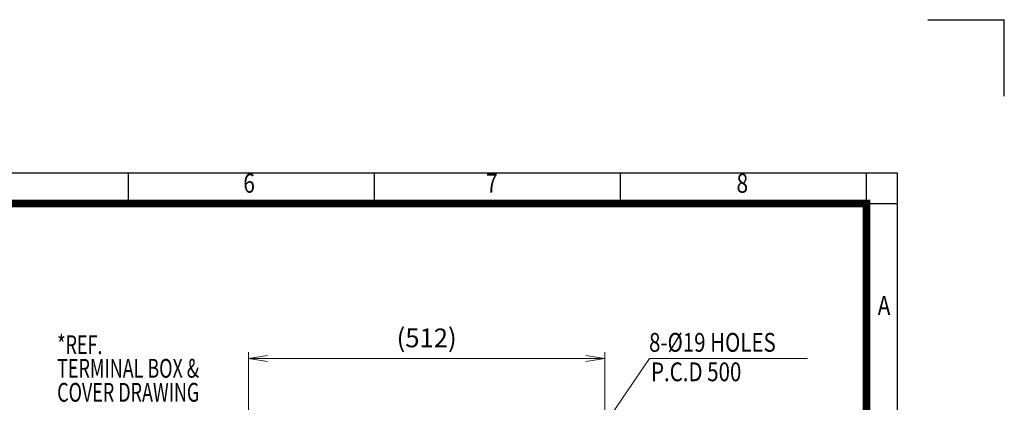
# Model space of a CAD drawing. Units: millimetres. Extents: x 0 to 3267, y 0 to 2310.
# Drawn here: x 1853 to 3267, y 1760 to 2310 of the extents above; entities that cross this region are included whole.
import ezdxf
from ezdxf.enums import TextEntityAlignment as Align

# ---------------------------------------------------------------- set-up
doc = ezdxf.new("R2010")
doc.units = ezdxf.units.MM
doc.header["$LTSCALE"] = 110
doc.layers.get('0').update_dxf_attribs({"linetype": 'CONTINUOUS', "lineweight": 30})
doc.layers.get('DEFPOINTS').update_dxf_attribs({"linetype": 'CONTINUOUS'})
doc.layers.add('DIMENSION LINE', color=2, linetype='CONTINUOUS', lineweight=13)
doc.styles.add('ROMANS', font='romans.shx', dxfattribs={"width": 0.7, "height": 3.5, "bigfont": 'whgtxt.shx'})
doc.styles.get("Standard").update_dxf_attribs({"font": 'romans.shx', "width": 0.8, "bigfont": 'whgtxt.shx'})
doc.dimstyles.get("Standard").update_dxf_attribs({"dimscale": 9, "dimtxt": 3, "dimasz": 3, "dimexe": 1, "dimexo": 1, "dimgap": 1, "dimtad": 1, "dimdec": 1, "dimzin": 9, "dimdsep": 46, "dimtxsty": 'Standard', "dimblk": 'OPEN', "dimcen": 0, "dimclrd": 2, "dimclre": 2, "dimclrt": 7, "dimadec": 1, "dimazin": 2, "dimtfac": 1, "dimtdec": 1, "dimtmove": 0, "dimatfit": 3, "dimldrblk": 'OPEN', "dimfxl": 0, "dimtolj": 1, "dimtzin": 0, "dimlwd": 9, "dimlwe": 9, "dimarcsym": 0})

# ---------------------------------------------------------------- blocks, each defined once
blk = doc.blocks.new('HS_A4양식_S_L(210X297MM)')
at = {"color": 0}
for p, q in [((18, 190), (283, 190)), ((283, 190), (283, 14))]:
    blk.add_line(p, q, dxfattribs=at)
for p, q in [((182.62, 186), (182.62, 190)), ((214.75, 186), (214.75, 190)), ((246.88, 186), (246.88, 190)), ((279, 186.04), (279, 190)), ((18, 186), (283, 186)), ((279, 186.04), (279, 14))]:
    blk.add_line(p, q)
at = {"color": 3, "const_width": 1}
blk.add_lwpolyline([(22, 18), (279, 18), (279, 186), (22, 186), (22, 17.5)], dxfattribs=at)
at = {"style": 'ROMANS', "width": 0.8}
for s, p in [('6', (198.39, 188.32)), ('7', (230.08, 188.32)), ('8', (262.79, 188.32)), ('A', (281.3, 172.34))]:
    blk.add_text(s, height=2.5, dxfattribs=at).set_placement(p, align=Align.MIDDLE)
blk = doc.blocks.new('_Open')
at = {"color": 0, "linetype": 'ByBlock', "lineweight": -2}
for p, q in [((-1, 0.167), (0, 0)), ((-1, -0.167), (0, 0)), ((0, 0), (-1, 0))]:
    blk.add_line(p, q, dxfattribs=at)
blk = doc.blocks.new('*D25')
at = {"layer": 'DEFPOINTS', "color": 0, "transparency": 16777216}
for p in [(2181.6, 1823.2), (2181.6, 1260.8), (2693.1, 1260.8)]:
    blk.add_point(p, dxfattribs=at)
at = {"layer": 'DIMENSION LINE', "color": 2, "lineweight": 9, "transparency": 16777216}
for p, q in [((2181.6, 1269.8), (2181.6, 1832.2)), ((2693.1, 1269.8), (2693.1, 1832.2)), ((2666.1, 1823.2), (2208.6, 1823.2))]:
    blk.add_line(p, q, dxfattribs=at)
at = {"layer": 'DIMENSION LINE', "color": 2, "lineweight": 9, "transparency": 16777216, "xscale": 27, "yscale": 27, "zscale": 27, "rotation": 180}
blk.add_blockref('_Open', (2181.6, 1823.2), dxfattribs=at)
at = {"layer": 'DIMENSION LINE', "color": 2, "lineweight": 9, "transparency": 16777216, "xscale": 27, "yscale": 27, "zscale": 27}
blk.add_blockref('_Open', (2693.1, 1823.2), dxfattribs=at)
at = {"layer": 'DIMENSION LINE', "color": 7, "transparency": 16777216, "insert": (2437.3, 1852.8), "char_height": 27, "attachment_point": 5, "bg_fill": 3, "box_fill_scale": 1.1, "bg_fill_color": 256, "bg_fill_true_color": 13158600, "bg_fill_transparency": 0}
blk.add_mtext('\\A1;(512)', dxfattribs=at)

msp = doc.modelspace()

# ---------------------------------------------------------------- linework, layer by layer
for p in [(3157, 2310), (3267, 2200)]:
    msp.add_line(p, (3267, 2310))

# ---------------------------------------------------------------- block references
at = {"lineweight": 0, "xscale": 11, "yscale": 11, "zscale": 11}
msp.add_blockref('HS_A4양식_S_L(210X297MM)', (0, 0), dxfattribs=at)

# ---------------------------------------------------------------- texts
at = {"layer": 'DIMENSION LINE', "color": 7}
for s, width, p in [('*REF.', 0.7, (1906.62, 1856.47)), ('8-%%C19 HOLES', 0.8, (2756.73, 1859.87)), ('TERMINAL BOX &', 0.7, (1906.62, 1822.57)), ('P.C.D 500', 0.8, (2759.53, 1817.52)), ('COVER DRAWING', 0.7, (1906.62, 1788.09))]:
    msp.add_text(s, height=27, dxfattribs=dict(at, width=width)).set_placement(p, align=Align.TOP_LEFT)

# ---------------------------------------------------------------- next in the draw order: dimensions: what is measured, and where the dimension line sits
at = {"layer": 'DIMENSION LINE'}
dim = msp.add_linear_dim(base=(2181.56, 1823.21), p1=(2693.07, 1260.77), p2=(2181.56, 1260.77), text='(<>)', dimstyle='Standard', override={"dimrnd": 1}, dxfattribs=at)
dim.commit()
dim.dimension.update_dxf_attribs({"geometry": '*D25', "text_midpoint": (2437.31, 1823.21), "dimtype": 160})

# ---------------------------------------------------------------- next in the draw order: leaders
msp.add_leader([(2536.51, 1500.52), (2757.49, 1823.21), (2984.26, 1823.21)], dimstyle='Standard', dxfattribs=at)

doc.saveas('drawing.dxf')
